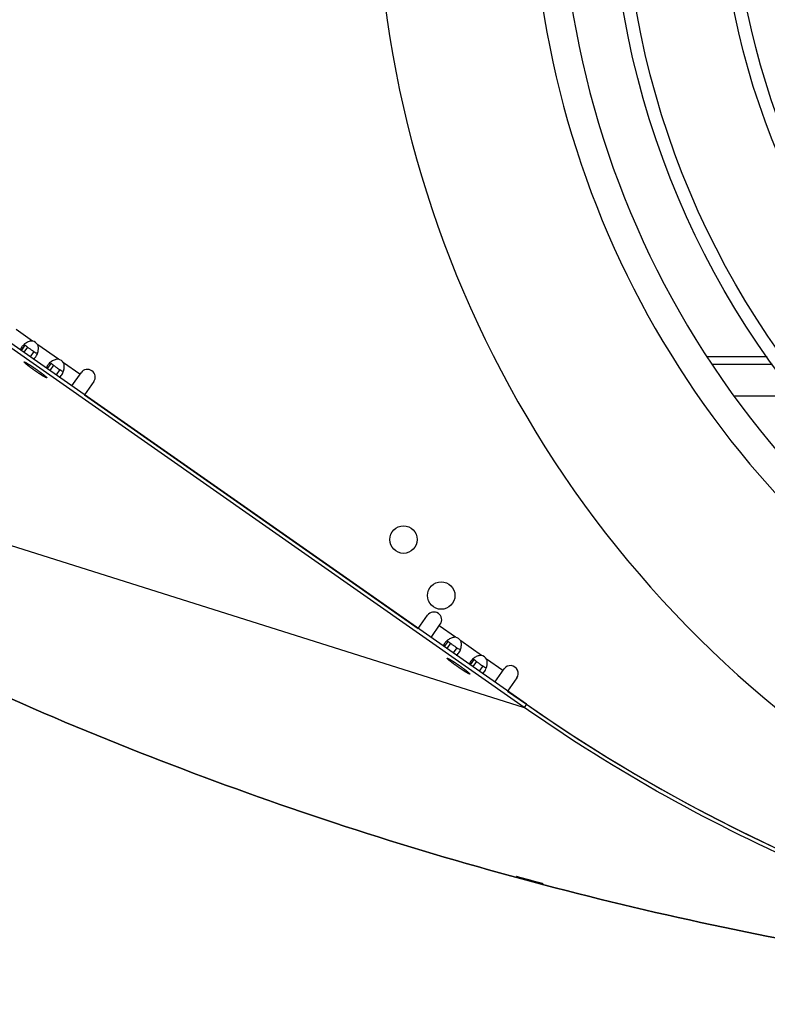
# Model space of a CAD drawing. Extents: x 8356 to 13455, y -3291 to 1379.
# Drawn here: x 12754 to 12898, y -2072 to -1882 of the extents above; entities that cross this region are included whole.
import ezdxf

# ---------------------------------------------------------------- set-up
doc = ezdxf.new("R2010")
doc.units = 0
doc.header["$LTSCALE"] = 5
doc.linetypes.add('AUSGEZOGEN', pattern=[0])
doc.layers.add('VLB', color=7, linetype='AUSGEZOGEN')

msp = doc.modelspace()

# ---------------------------------------------------------------- linework, layer by layer
at = {"layer": 'VLB'}
for p, q in [((12851.19181831482, -2014.321070292177), (12734.10099820092, -1932.333195393277)), ((12851.62099130732, -2013.708147738377), (12734.53017119342, -1931.720272839477)), ((12756.44444378622, -1943.740096994977), (12753.29780688362, -1941.536798115677)), ((12632.89357300012, -1945.491897930077), (12851.19181831482, -2014.321070292177)), ((12755.01827584752, -1944.481607823577), (12754.27376192362, -1945.544883900077)), ((12755.46840821502, -1944.885321869877), (12754.76548883082, -1945.889194787277)), ((12756.69928763702, -1945.747192919777), (12755.99636825282, -1946.751065837177)), ((12761.44127125642, -1947.238913256677), (12757.44162317512, -1944.438329519977)), ((12760.01510331772, -1947.980424085377), (12759.27058939382, -1949.043700161877)), ((12765.58508754792, -1950.140444660977), (12762.43845064532, -1947.937145781777)), ((12898.01578809442, -1946.771791614877), (12886.49183271592, -1946.771791614877)), ((12760.46523568522, -1948.384138131577), (12759.76231630102, -1949.388011048977)), ((12761.69611510722, -1949.246009181477), (12760.99319572302, -1950.249882098977)), ((12764.02298260912, -1952.371361715777), (12765.80106956182, -1949.831990378477)), ((12899.05725670742, -1948.271791614877), (12887.54053289922, -1948.271791614877)), ((12768.25852569462, -1951.552719687477), (12766.48043874202, -1954.092091024777)), ((12766.48043874202, -1954.092091024777), (12830.78387421862, -1999.117841278377)), ((12903.65944201902, -1954.333022480877), (12891.77814217952, -1954.333022480877)), ((12830.78387421862, -1999.117841278377), (12832.56196117132, -1996.578469941077)), ((12833.24133035152, -2000.838570587377), (12835.01941730422, -1998.299199250077)), ((12837.95007219302, -2000.810952411877), (12834.80343529042, -1998.607653532677)), ((12836.52390425432, -2001.552463240577), (12835.77939033032, -2002.615739316977)), ((12836.97403662182, -2001.956177286777), (12836.27111723762, -2002.960050204177)), ((12838.20491604382, -2002.818048336677), (12837.50199665962, -2003.821921254077)), ((12842.94689966322, -2004.309768673677), (12838.94725158192, -2001.509184936977)), ((12841.52073172452, -2005.051279502277), (12840.77621780052, -2006.114555578777)), ((12847.09071595472, -2007.211300077877), (12843.94407905212, -2005.008001198677)), ((12841.97086409192, -2005.454993548577), (12841.26794470782, -2006.458866465977)), ((12843.20174351392, -2006.316864598477), (12842.49882412972, -2007.320737515877)), ((12845.52861101582, -2009.442217132677), (12847.30669796852, -2006.902845795377)), ((12849.76415410142, -2008.623575104377), (12847.98606714872, -2011.162946441677)), ((12847.98606714872, -2011.162946441677), (12851.62088036212, -2013.708070053777)), ((12851.62099130732, -2013.708147738377), (12851.19181831482, -2014.321070292177)), ((12852.00935337302, -2047.500426410477), (12851.99129025392, -2047.567324442177))]:
    msp.add_line(p, q, dxfattribs=at)
for centre, radius in [((13033.10374762972, -1851.771791614877), 165.25), ((13033.10374762972, -1851.771791614877), 162.75), ((13033.10374762972, -1851.771791614877), 144.25), ((13033.10374762972, -1851.771791614877), 141.75), ((12827.92738241262, -1981.987326484877), 2.65), ((12835.19689015772, -1992.764814928077), 2.65)]:
    msp.add_circle(centre, radius, dxfattribs=at)
for centre, radius, start, end in [((13032.60374762972, -1851.771791614877), 209.9969623223, 120.0695792963677, 239.4169668431554), ((13032.60374762972, -1851.771791614877), 180, 120.339950360174, 239.660049639826), ((13032.64902382692, -1851.602818194577), 174.5, 162.3069110064628, 227.0834049577343), ((12756.06337848292, -1945.345490789177), 1.65, 33.35293026233852, 76.64706973762446), ((12761.06020595312, -1948.844307050977), 1.65, 33.35293026233852, 76.64706973762446), ((12767.02979762822, -1950.692355032977), 1.5, 324.9999999999845, 144.9999999999845), ((12833.79068923782, -1997.438834595577), 1.5, 324.9999999999845, 144.9999999999845), ((12837.56900688972, -2002.416346206177), 1.65, 33.35293026233852, 76.64706973751704), ((12842.56583435982, -2005.915162467877), 1.65, 33.35293026233852, 76.64706973762446), ((12848.53542603502, -2007.763210449877), 1.5, 325.0000000001723, 145.0000000001723), ((13032.60374762972, -1755.237748911077), 315.534, 235.0000000000133, 253.0930228174228), ((13032.60374762972, -1755.237985041877), 315.533806573, 235.0000000000133, 304.9999999999866)]:
    msp.add_arc(centre, radius, start, end, dxfattribs=at)
for points, start_tangent, end_tangent in [([(12754.93234198292, -1944.302147954777), (12754.57157942982, -1944.634252811377)], (-0.7843315542251815, -0.6203418517613584), (-0.6839292114746506, -0.7295483765259592)), ([(12755.45621543242, -1943.967264475977), (12755.13564433962, -1944.153971996877), (12754.93234198292, -1944.302147954777)], (-0.8957445239262457, -0.4445691710590641), (-0.7843315541680468, -0.6203418518335968)), ([(12756.44444378622, -1943.740096994977), (12755.78748112342, -1943.831589353877), (12755.45621543242, -1943.967264475977)], (-0.9976272334223927, 0.06884695442779631), (-0.8957445239402124, -0.4445691710309234)), ([(13432.31392225932, -1945.491897930077), (13372.22665206032, -1983.161272110877), (13308.62176407472, -2014.528294771577), (13242.15812187312, -2039.268172920977), (13173.52415066552, -2057.124761061877), (13103.43071117592, -2067.913195071477), (13032.60374762972, -2071.521791614877), (12961.77678408362, -2067.913195071477), (12891.68334459402, -2057.124761061877), (12823.04937338642, -2039.268172920877), (12756.58573118482, -2014.528294771577), (12692.98084319922, -1983.161272110877), (12632.89357300012, -1945.491897930077)], (-0.8191428891698981, -0.5735895109940489), (-0.8191428891698981, 0.5735895109940489)), ([(12754.16740533842, -1945.419861111977), (12754.16698594732, -1945.475850092177)], (-0.04827536567504187, -0.9988340648320627), (0.034888118024492, -0.9993912243064321)), ([(12754.21776866852, -1945.172896563177), (12754.16740533842, -1945.419861111977)], (-0.3287279725562244, -0.9444246502813627), (-0.04827536623048214, -0.9988340648052173)), ([(12754.38215679322, -1944.862042591377), (12754.21776866852, -1945.172896563177)], (-0.5795121579499728, -0.8149635935354205), (-0.3287279726458166, -0.9444246502501783)), ([(12754.57157942982, -1944.634252811377), (12754.38215679322, -1944.862042591377)], (-0.6839292116071061, -0.7295483764017864), (-0.5795121579261612, -0.8149635935523526)), ([(12755.01827584752, -1944.481607823577), (12755.20716245882, -1944.679647563077), (12755.28625267072, -1944.746145025677)], (0.5928476101461844, -0.8053146659188307), (0.7767814409813654, -0.6297702699770082)), ([(12755.28625267072, -1944.746145025677), (12755.37375254832, -1944.814813428777)], (0.7767814408147858, -0.6297702701824734), (0.795299565991055, -0.6062166282233106)), ([(12755.37375254832, -1944.814813428777), (12755.46840821502, -1944.885321869877)], (0.7952995659396794, -0.6062166282907107), (0.8073399321899869, -0.5900866325307389)), ([(12755.46840821502, -1944.885321869877), (12755.66680608002, -1945.030754216477)], (0.8035115899241947, -0.59528911031321), (0.8093749623374026, -0.5872922358939613)), ([(12755.66680608002, -1945.030754216477), (12755.87038294202, -1945.177086903077)], (0.8093749623773072, -0.5872922358389668), (0.814458473153476, -0.5802218502508405)), ([(12755.87038294202, -1945.177086903077), (12756.29281321002, -1945.472812231377)], (0.8144584731317651, -0.580221850281316), (0.8239094669613707, -0.5667214397315757)), ([(12756.29281321002, -1945.472812231377), (12756.60747840762, -1945.686194423177)], (0.8239094670197765, -0.5667214396466643), (0.8316525905728716, -0.5552962890146412)), ([(12756.60747840762, -1945.686194423177), (12756.69928763702, -1945.747192919777)], (0.831652590653022, -0.5552962888946017), (0.8342059332886681, -0.5514530450237649)), ([(12756.69928763702, -1945.747192919777), (12757.08973951632, -1945.975875441077), (12757.40781808592, -1946.055165822277), (12757.42668498192, -1946.053198914177)], (0.8306265736272516, -0.5568298619724449), (0.9917076690394596, 0.1285141983141223)), ([(12757.09036383642, -1946.756460677377), (12757.32395132182, -1946.333430686277), (12757.43133906042, -1946.052643920577)], (0.577710637647712, 0.816241642621028), (0.3133476866044272, 0.9496384718932008)), ([(12757.43133906042, -1946.052643920577), (12757.46893113602, -1945.930515541177)], (0.3133476866347701, 0.9496384718831888), (0.2747897664377869, 0.9615043339793465)), ([(12757.57320131692, -1944.978322681077), (12757.44162317512, -1944.438329519977)], (-0.08420814921258378, 0.9964481861121488), (-0.4059035844681984, 0.913915904290908)), ([(12757.46893113602, -1945.930515541177), (12757.54668736852, -1945.583550371977)], (0.2747897663022834, 0.9615043340180721), (0.1604791372056175, 0.9870392325139566)), ([(12757.54668736852, -1945.583550371977), (12757.57870038242, -1945.273335337977), (12757.57320131692, -1944.978322681077)], (0.1604791371570207, 0.9870392325218579), (-0.08420814908063799, 0.9964481861232992)), ([(12756.70662911822, -1949.294759969677), (12756.61918240162, -1949.232466595877), (12756.53240519142, -1949.170276903177), (12756.44644191962, -1949.108294400377), (12756.36143566362, -1949.046622251077), (12756.27752790782, -1948.985363102477), (12756.19485830862, -1948.924618914477), (12756.11356446132, -1948.864490789677), (12756.03378167142, -1948.805078805477), (12755.95564272952, -1948.746481847277), (12755.87927769032, -1948.688797443977), (12755.80481365582, -1948.632121605377), (12755.73237456392, -1948.576548662977), (12755.66208098252, -1948.522171112477), (12755.59404990822, -1948.469079459777), (12755.52839457222, -1948.417362070877), (12755.46522425112, -1948.367105024177), (12755.40464408572, -1948.318391967577), (12755.34675490592, -1948.271303979177), (12755.29165306232, -1948.225919432277), (12755.23943026662, -1948.182313864877), (12755.19017343852, -1948.140559854277), (12755.14396456112, -1948.100726895877), (12755.10088054452, -1948.062881287777), (12755.06099309782, -1948.027086020077), (12755.02436860972, -1947.993400670577), (12754.99106803812, -1947.961881305177), (12754.96114680842, -1947.932580384777), (12754.93465472172, -1947.905546677877), (12754.91163587142, -1947.880825179377), (12754.89212857002, -1947.858457035877), (12754.87616528572, -1947.838479476777), (12754.86377258762, -1947.820925752877), (12754.85497110222, -1947.805825080577), (12754.84977547862, -1947.793202593377), (12754.84819436472, -1947.783079300377), (12754.85023039182, -1947.775472050577), (12754.85068507082, -1947.774786225677)], (-0.8152943431860266, 0.5790467459271881), (0.581706814459382, 0.8133985382403378)), ([(12754.85068507082, -1947.774786225677), (12754.85588017122, -1947.770393505577), (12754.86513429952, -1947.767852118177), (12754.87797737412, -1947.767852118177), (12754.89438801892, -1947.770393505577), (12754.91433892012, -1947.775472050577), (12754.93779687122, -1947.783079300377), (12754.96472282902, -1947.793202593377), (12754.99507197772, -1947.805825080577), (12755.02879380432, -1947.820925752877), (12755.06583218202, -1947.838479476777), (12755.10612546422, -1947.858457035877), (12755.14960658662, -1947.880825179377), (12755.19620317932, -1947.905546677877), (12755.24583768672, -1947.932580384777), (12755.29842749722, -1947.961881305177), (12755.35388508022, -1947.993400670577), (12755.41211813202, -1948.027086020077), (12755.47302972952, -1948.062881287777), (12755.53651849122, -1948.100726895877), (12755.60247874652, -1948.140559854277), (12755.67080071102, -1948.182313864877), (12755.74137066962, -1948.225919432277), (12755.81407116542, -1948.271303979177), (12755.88878119582, -1948.318391967577), (12755.96537641312, -1948.367105024177), (12756.04372933242, -1948.417362070877), (12756.12370954272, -1948.469079459777), (12756.20518392512, -1948.522171112477), (12756.28801687332, -1948.576548662977), (12756.37207052022, -1948.632121605377), (12756.45720496682, -1948.688797443977), (12756.54327851512, -1948.746481847277), (12756.63014790422, -1948.805078805477), (12756.71766854862, -1948.864490789677), (12756.80569477892, -1948.924618914477), (12756.89408008402, -1948.985363102477), (12756.98267735542, -1949.046622251077), (12757.07133913162, -1949.108294400377), (12757.15991784382, -1949.170276903177), (12757.24826606162, -1949.232466595877), (12757.33623673802, -1949.294759969677)], (0.5817068145596702, 0.8133985381686161), (0.8152943431795641, -0.5790467459362874)), ([(12756.59596468132, -1947.172540033877), (12756.61217321952, -1947.167603562377), (12756.98369200602, -1946.892906343777), (12757.09036383642, -1946.756460677377)], (0.9610246268395076, 0.2764627761706543), (0.5777106377256397, 0.8162416425658734)), ([(12759.56840689992, -1948.133069073077), (12759.37898426332, -1948.360858853077)], (-0.6839292116071061, -0.7295483764017864), (-0.5795121579261612, -0.8149635935523526)), ([(12759.92916945312, -1947.800964216477), (12759.56840689992, -1948.133069073077)], (-0.7843315542251815, -0.6203418517613584), (-0.6839292114746506, -0.7295483765259592)), ([(12760.45304290262, -1947.466080737677), (12760.13247180972, -1947.652788258577), (12759.92916945312, -1947.800964216477)], (-0.8957445239262457, -0.4445691710590641), (-0.7843315541680468, -0.6203418518335968)), ([(12760.01510331772, -1947.980424085377), (12760.20398992892, -1948.178463824777), (12760.28308014082, -1948.244961287377)], (0.5928476101461844, -0.8053146659188307), (0.7767814409813654, -0.6297702699770082)), ([(12761.44127125642, -1947.238913256677), (12760.78430859362, -1947.330405615577), (12760.45304290262, -1947.466080737677)], (-0.9976272334223927, 0.06884695442779631), (-0.8957445239402124, -0.4445691710309234)), ([(12762.57002878712, -1948.477138942777), (12762.43845064532, -1947.937145781777)], (-0.08420814921258378, 0.9964481861121488), (-0.4059035844681984, 0.913915904290908)), ([(12759.19218078542, -1950.814733713577), (12759.18698568492, -1950.819126433677), (12759.17773155662, -1950.821667821077), (12759.16488848202, -1950.821667821077), (12759.14847783722, -1950.819126433677), (12759.12852693612, -1950.814047888677), (12759.10506898492, -1950.806440638877), (12759.07814302712, -1950.796317345877), (12759.04779387842, -1950.783694858677), (12759.01407205182, -1950.768594186377), (12758.97703367412, -1950.751040462477), (12758.93674039192, -1950.731062903377), (12758.89325926952, -1950.708694759877), (12758.84666267682, -1950.683973261377), (12758.79702816942, -1950.656939554477), (12758.74443835892, -1950.627638634077), (12758.68898077592, -1950.596119268677), (12758.63074772412, -1950.562433919177), (12758.56983612672, -1950.526638651477), (12758.50634736492, -1950.488793043377), (12758.44038710962, -1950.448960084977), (12758.37206514512, -1950.407206074377), (12758.30149518652, -1950.363600506977), (12758.22879469072, -1950.318215960077), (12758.15408466042, -1950.271127971677), (12758.07748944302, -1950.222414915077), (12757.99913652382, -1950.172157868377), (12757.91915631342, -1950.120440479477), (12757.83768193112, -1950.067348826777), (12757.75484898282, -1950.012971276277), (12757.67079533592, -1949.957398333877), (12757.58566088942, -1949.900722495277), (12757.49958734112, -1949.843038091977), (12757.41271795202, -1949.784441133777), (12757.32519730752, -1949.725029149577), (12757.23717107722, -1949.664901024777), (12757.14878577212, -1949.604156836777), (12757.06018850082, -1949.542897688177), (12756.97152672462, -1949.481225538877), (12756.88294801232, -1949.419243036077), (12756.79459979462, -1949.357053343477), (12756.70662911822, -1949.294759969677)], (-0.5817068144308478, -0.8133985382607442), (-0.8152943431795641, 0.5790467459362874)), ([(12757.33623673802, -1949.294759969677), (12757.42368345452, -1949.357053343477), (12757.51046066472, -1949.419243036077), (12757.59642393662, -1949.481225538877), (12757.68143019262, -1949.542897688177), (12757.76533794832, -1949.604156836777), (12757.84800754752, -1949.664901024777), (12757.92930139492, -1949.725029149577), (12758.00908418482, -1949.784441133777), (12758.08722312662, -1949.843038091977), (12758.16358816582, -1949.900722495277), (12758.23805220042, -1949.957398333877), (12758.31049129222, -1950.012971276277), (12758.38078487362, -1950.067348826777), (12758.44881594792, -1950.120440479477), (12758.51447128402, -1950.172157868377), (12758.57764160512, -1950.222414915077), (12758.63822177042, -1950.271127971677), (12758.69611095022, -1950.318215960077), (12758.75121279382, -1950.363600506977), (12758.80343558952, -1950.407206074377), (12758.85269241762, -1950.448960084977), (12758.89890129502, -1950.488793043377), (12758.94198531172, -1950.526638651477), (12758.98187275842, -1950.562433919177), (12759.01849724652, -1950.596119268677), (12759.05179781812, -1950.627638634077), (12759.08171904772, -1950.656939554477), (12759.10821113442, -1950.683973261377), (12759.13122998472, -1950.708694759877), (12759.15073728612, -1950.731062903377), (12759.16670057052, -1950.751040462477), (12759.17909326862, -1950.768594186377), (12759.18789475402, -1950.783694858677), (12759.19309037752, -1950.796317345877), (12759.19467149152, -1950.806440638877), (12759.19263546442, -1950.814047888677), (12759.19218078542, -1950.814733713577)], (0.8152943431860266, -0.5790467459271881), (-0.5817068143851069, -0.813398538293456)), ([(12759.16423280852, -1948.918677373777), (12759.16381341752, -1948.974666353877)], (-0.04827536567504187, -0.9988340648320627), (0.034888118024492, -0.9993912243064321)), ([(12759.21459613862, -1948.671712824877), (12759.16423280852, -1948.918677373777)], (-0.3287279725562244, -0.9444246502813627), (-0.04827536623048214, -0.9988340648052173)), ([(12759.37898426332, -1948.360858853077), (12759.21459613862, -1948.671712824877)], (-0.5795121579499728, -0.8149635935354205), (-0.3287279726458166, -0.9444246502501783)), ([(12760.28308014082, -1948.244961287377), (12760.37058001852, -1948.313629690477)], (0.7767814408147858, -0.6297702701824734), (0.795299565991055, -0.6062166282233106)), ([(12760.37058001852, -1948.313629690477), (12760.46523568522, -1948.384138131577)], (0.7952995659396794, -0.6062166282907107), (0.8073399321899869, -0.5900866325307389)), ([(12760.46523568522, -1948.384138131577), (12760.66363355012, -1948.529570478177)], (0.8035115899241947, -0.59528911031321), (0.8093749623374026, -0.5872922358939613)), ([(12760.66363355012, -1948.529570478177), (12760.86721041222, -1948.675903164877)], (0.8093749623773072, -0.5872922358389668), (0.814458473153476, -0.5802218502508405)), ([(12760.86721041222, -1948.675903164877), (12761.28964068012, -1948.971628493077)], (0.8144584731317651, -0.580221850281316), (0.8239094669613707, -0.5667214397315757)), ([(12761.28964068012, -1948.971628493077), (12761.60430587772, -1949.185010684877)], (0.8239094670197765, -0.5667214396466643), (0.8316525905728716, -0.5552962890146412)), ([(12761.60430587772, -1949.185010684877), (12761.69611510722, -1949.246009181477)], (0.831652590653022, -0.5552962888946017), (0.8342059332886681, -0.5514530450237649)), ([(12761.69611510722, -1949.246009181477), (12762.08656698642, -1949.474691702777), (12762.40464555612, -1949.553982084077), (12762.42351245202, -1949.552015175977)], (0.8306265736272516, -0.5568298619724449), (0.991707669037415, 0.1285141983299008)), ([(12762.08719130652, -1950.255276939077), (12762.32077879192, -1949.832246948077), (12762.42816653062, -1949.551460182277)], (0.577710637647712, 0.816241642621028), (0.3133476866044272, 0.9496384718932008)), ([(12762.42816653062, -1949.551460182277), (12762.46575860612, -1949.429331802877)], (0.3133476866347701, 0.9496384718831888), (0.2747897664377869, 0.9615043339793465)), ([(12762.46575860612, -1949.429331802877), (12762.54351483872, -1949.082366633677)], (0.2747897663022834, 0.9615043340180721), (0.1604791372056175, 0.9870392325139566)), ([(12762.54351483872, -1949.082366633677), (12762.57552785252, -1948.772151599777), (12762.57002878712, -1948.477138942777)], (0.1604791371570207, 0.9870392325218579), (-0.08420814908063799, 0.9964481861232992)), ([(12761.59279215152, -1950.671356295677), (12761.60900068972, -1950.666419824177), (12761.98051947612, -1950.391722605577), (12762.08719130652, -1950.255276939077)], (0.9610246268395076, 0.2764627761706543), (0.5777106377256397, 0.8162416425658734)), ([(12651.79270090282, -1958.269584762977), (12692.98084319922, -1983.161272110877), (12756.58573118482, -2014.528294771577), (12823.04937338642, -2039.268172920977), (12891.68334459402, -2057.124761061877), (12961.77678408362, -2067.913195071477), (13032.60374762972, -2071.521791614877), (13103.43071117592, -2067.913195071477), (13173.52415066552, -2057.124761061877), (13242.15812187312, -2039.268172920877), (13308.62176407472, -2014.528294771577), (13372.22665206032, -1983.161272110877), (13416.48432494512, -1956.255155032677)], (0.8374838223532716, -0.5464621188120492), (0.8345935819241164, 0.5508661843052933)), ([(12836.96184383922, -2001.038119892877), (12836.64127274632, -2001.224827413777), (12836.43797038972, -2001.373003371677)], (-0.8957445239262457, -0.4445691710590641), (-0.7843315541680468, -0.6203418518335968)), ([(12837.95007219302, -2000.810952411877), (12837.29310953022, -2000.902444770777), (12836.96184383922, -2001.038119892877)], (-0.9976272334223927, 0.06884695442779631), (-0.8957445239402124, -0.4445691710309234)), ([(12835.67303374512, -2002.490716528977), (12835.67261435412, -2002.546705509077)], (-0.04827536567504187, -0.9988340648320627), (0.034888118024492, -0.9993912243064321)), ([(12835.72339707522, -2002.243751980077), (12835.67303374512, -2002.490716528977)], (-0.3287279725562244, -0.9444246502813627), (-0.04827536623048214, -0.9988340648052173)), ([(12835.88778519992, -2001.932898008277), (12835.72339707522, -2002.243751980077)], (-0.5795121579499728, -0.8149635935354205), (-0.3287279726458166, -0.9444246502501783)), ([(12836.07720783652, -2001.705108228277), (12835.88778519992, -2001.932898008277)], (-0.6839292116071061, -0.7295483764017864), (-0.5795121579261612, -0.8149635935523526)), ([(12836.43797038972, -2001.373003371677), (12836.07720783652, -2001.705108228277)], (-0.7843315542251815, -0.6203418517613584), (-0.6839292114746506, -0.7295483765259592)), ([(12836.52390425432, -2001.552463240577), (12836.71279086552, -2001.750502979977), (12836.79188107742, -2001.817000442577)], (0.5928476101461844, -0.8053146659188307), (0.7767814409813654, -0.6297702699770082)), ([(12836.79188107742, -2001.817000442577), (12836.87938095502, -2001.885668845677)], (0.7767814408147858, -0.6297702701824734), (0.795299565991055, -0.6062166282233106)), ([(12836.87938095502, -2001.885668845677), (12836.97403662182, -2001.956177286777)], (0.7952995659396794, -0.6062166282907107), (0.8073399321899869, -0.5900866325307389)), ([(12836.97403662182, -2001.956177286777), (12837.17243448672, -2002.101609633377)], (0.8035115899241947, -0.59528911031321), (0.8093749623374026, -0.5872922358939613)), ([(12837.17243448672, -2002.101609633377), (12837.37601134882, -2002.247942320077)], (0.8093749623773072, -0.5872922358389668), (0.814458473153476, -0.5802218502508405)), ([(12837.37601134882, -2002.247942320077), (12837.79844161672, -2002.543667648277)], (0.8144584731317651, -0.580221850281316), (0.8239094669613707, -0.5667214397315757)), ([(12837.79844161672, -2002.543667648277), (12838.11310681432, -2002.757049840077)], (0.8239094670197765, -0.5667214396466643), (0.8316525905728716, -0.5552962890146412)), ([(12838.11310681432, -2002.757049840077), (12838.20491604382, -2002.818048336677)], (0.831652590653022, -0.5552962888946017), (0.8342059332886681, -0.5514530450237649)), ([(12838.20491604382, -2002.818048336677), (12838.59536792302, -2003.046730857977), (12838.91344649272, -2003.126021239277), (12838.93231338862, -2003.124054331177)], (0.8306265736272516, -0.5568298619724449), (0.991707669037415, 0.1285141983299008)), ([(12838.59599224312, -2003.827316094277), (12838.82957972852, -2003.404286103277), (12838.93696746722, -2003.123499337477)], (0.577710637647712, 0.816241642621028), (0.3133476866044272, 0.9496384718932008)), ([(12838.93696746722, -2003.123499337477), (12838.97455954272, -2003.001370958077)], (0.3133476866347701, 0.9496384718831888), (0.2747897664377869, 0.9615043339793465)), ([(12839.07882972372, -2002.049178097977), (12838.94725158192, -2001.509184936977)], (-0.08420814921258378, 0.9964481861121488), (-0.4059035844681984, 0.913915904290908)), ([(12838.97455954272, -2003.001370958077), (12839.05231577522, -2002.654405788877)], (0.2747897663022834, 0.9615043340180721), (0.1604791372056175, 0.9870392325139566)), ([(12839.05231577522, -2002.654405788877), (12839.08432878912, -2002.344190754977), (12839.07882972372, -2002.049178097977)], (0.1604791371570207, 0.9870392325218579), (-0.08420814908063799, 0.9964481861232992)), ([(12838.21225535742, -2006.365618482077), (12838.12480864092, -2006.303325108277), (12838.03803143072, -2006.241135415577), (12837.95206815882, -2006.179152912777), (12837.86706190282, -2006.117480763477), (12837.78315414712, -2006.056221614877), (12837.70048454792, -2005.995477426877), (12837.61919070052, -2005.935349302077), (12837.53940791062, -2005.875937317977), (12837.46126896882, -2005.817340359777), (12837.38490392962, -2005.759655956377), (12837.31043989502, -2005.702980117777), (12837.23800080322, -2005.647407175477), (12837.16770722182, -2005.593029624877), (12837.09967614752, -2005.539937972277), (12837.03402081142, -2005.488220583277), (12836.97085049032, -2005.437963536577), (12836.91027032502, -2005.389250479977), (12836.85238114522, -2005.342162491577), (12836.79727930162, -2005.296777944677), (12836.74505650592, -2005.253172377277), (12836.69579967782, -2005.211418366777), (12836.64959080042, -2005.171585408377), (12836.60650678372, -2005.133739800177), (12836.56661933702, -2005.097944532477), (12836.52999484892, -2005.064259182977), (12836.49669427732, -2005.032739817577), (12836.46677304772, -2005.003438897177), (12836.44028096102, -2004.976405190277), (12836.41726211072, -2004.951683691777), (12836.39775480932, -2004.929315548277), (12836.38179152492, -2004.909337989177), (12836.36939882682, -2004.891784265277), (12836.36059734142, -2004.876683592977), (12836.35540171792, -2004.864061105877), (12836.35382060392, -2004.853937812777), (12836.35585663102, -2004.846330562977), (12836.35631131002, -2004.845644738177)], (-0.8152943431860266, 0.5790467459271881), (0.5817068144398184, 0.813398538254329)), ([(12836.35631131002, -2004.845644738177), (12836.36150641052, -2004.841252018077), (12836.37076053882, -2004.838710630577), (12836.38360361342, -2004.838710630577), (12836.40001425822, -2004.841252018077), (12836.41996515932, -2004.846330562977), (12836.44342311052, -2004.853937812777), (12836.47034906832, -2004.864061105877), (12836.50069821702, -2004.876683592977), (12836.53442004362, -2004.891784265277), (12836.57145842132, -2004.909337989177), (12836.61175170352, -2004.929315548277), (12836.65523282592, -2004.951683691777), (12836.70182941862, -2004.976405190277), (12836.75146392602, -2005.003438897177), (12836.80405373652, -2005.032739817577), (12836.85951131952, -2005.064259182977), (12836.91774437132, -2005.097944532477), (12836.97865596872, -2005.133739800177), (12837.04214473052, -2005.171585408377), (12837.10810498582, -2005.211418366777), (12837.17642695032, -2005.253172377277), (12837.24699690892, -2005.296777944677), (12837.31969740472, -2005.342162491577), (12837.39440743502, -2005.389250479977), (12837.47100265242, -2005.437963536577), (12837.54935557162, -2005.488220583277), (12837.62933578202, -2005.539937972277), (12837.71081016432, -2005.593029624877), (12837.79364311262, -2005.647407175477), (12837.87769675952, -2005.702980117777), (12837.96283120602, -2005.759655956377), (12838.04890475432, -2005.817340359777), (12838.13577414342, -2005.875937317977), (12838.22329478792, -2005.935349302077), (12838.31132101822, -2005.995477426877), (12838.39970632332, -2006.056221614877), (12838.48830359462, -2006.117480763477), (12838.57696537082, -2006.179152912777), (12838.66554408312, -2006.241135415577), (12838.75389230082, -2006.303325108277), (12838.84186297722, -2006.365618482077)], (0.5817068145435502, 0.8133985381801443), (0.8152943431795641, -0.5790467459362874)), ([(12838.10159308812, -2004.243395450877), (12838.11780162632, -2004.238458979377), (12838.48932041272, -2003.963761760777), (12838.59599224312, -2003.827316094277)], (0.9610246268512886, 0.2764627761297013), (0.5777106377256397, 0.8162416425658734)), ([(12841.43479785992, -2004.871819633377), (12841.07403530672, -2005.203924490077)], (-0.7843315542251815, -0.6203418517613584), (-0.6839292114746506, -0.7295483765259592)), ([(12841.95867130942, -2004.536936154577), (12841.63810021652, -2004.723643675577), (12841.43479785992, -2004.871819633377)], (-0.8957445239262457, -0.4445691710590641), (-0.7843315541680468, -0.6203418518335968)), ([(12841.52073172452, -2005.051279502277), (12841.70961833572, -2005.249319241777), (12841.78870854762, -2005.315816704377)], (0.5928476101461844, -0.8053146659188307), (0.7767814409813654, -0.6297702699770082)), ([(12842.94689966322, -2004.309768673677), (12842.28993700032, -2004.401261032477), (12841.95867130942, -2004.536936154577)], (-0.9976272334223927, 0.06884695442779631), (-0.8957445239402124, -0.4445691710309234)), ([(12844.07565719382, -2005.547994359677), (12843.94407905212, -2005.008001198677)], (-0.08420814921258378, 0.9964481861121488), (-0.4059035844681984, 0.913915904290908)), ([(12840.69780702462, -2007.885592225977), (12840.69261192422, -2007.889984946077), (12840.68335779592, -2007.892526333477), (12840.67051472132, -2007.892526333477), (12840.65410407652, -2007.889984946077), (12840.63415317532, -2007.884906401077), (12840.61069522422, -2007.877299151277), (12840.58376926642, -2007.867175858277), (12840.55342011772, -2007.854553371177), (12840.51969829112, -2007.839452698777), (12840.48265991342, -2007.821898974877), (12840.44236663122, -2007.801921415877), (12840.39888550882, -2007.779553272277), (12840.35228891612, -2007.754831773777), (12840.30265440872, -2007.727798066877), (12840.25006459822, -2007.698497146477), (12840.19460701522, -2007.666977781177), (12840.13637396342, -2007.633292431677), (12840.07546236592, -2007.597497163977), (12840.01197360422, -2007.559651555777), (12839.94601334892, -2007.519818597377), (12839.87769138442, -2007.478064586777), (12839.80712142582, -2007.434459019477), (12839.73442093002, -2007.389074472477), (12839.65971089962, -2007.341986484077), (12839.58311568232, -2007.293273427477), (12839.50476276302, -2007.243016380777), (12839.42478255272, -2007.191298991877), (12839.34330817032, -2007.138207339277), (12839.26047522212, -2007.083829788677), (12839.17642157522, -2007.028256846277), (12839.09128712862, -2006.971581007777), (12839.00521358032, -2006.913896604377), (12838.91834419122, -2006.855299646177), (12838.83082354682, -2006.795887661977), (12838.74279731652, -2006.735759537277), (12838.65441201142, -2006.675015349177), (12838.56581474002, -2006.613756200677), (12838.47715296382, -2006.552084051377), (12838.38857425162, -2006.490101548477), (12838.30022603382, -2006.427911855877), (12838.21225535742, -2006.365618482077)], (-0.5817068145435502, -0.8133985381801443), (-0.8152943431795641, 0.5790467459362874)), ([(12838.84186297722, -2006.365618482077), (12838.92930969382, -2006.427911855877), (12839.01608690402, -2006.490101548477), (12839.10205017582, -2006.552084051377), (12839.18705643182, -2006.613756200677), (12839.27096418762, -2006.675015349177), (12839.35363378682, -2006.735759537277), (12839.43492763412, -2006.795887661977), (12839.51471042402, -2006.855299646177), (12839.59284936592, -2006.913896604377), (12839.66921440512, -2006.971581007777), (12839.74367843962, -2007.028256846277), (12839.81611753152, -2007.083829788677), (12839.88641111292, -2007.138207339277), (12839.95444218722, -2007.191298991877), (12840.02009752322, -2007.243016380777), (12840.08326784432, -2007.293273427477), (12840.14384800972, -2007.341986484077), (12840.20173718952, -2007.389074472477), (12840.25683903312, -2007.434459019477), (12840.30906182882, -2007.478064586777), (12840.35831865692, -2007.519818597377), (12840.40452753432, -2007.559651555777), (12840.44761155092, -2007.597497163977), (12840.48749899762, -2007.633292431677), (12840.52412348572, -2007.666977781177), (12840.55742405732, -2007.698497146477), (12840.58734528702, -2007.727798066877), (12840.61383737372, -2007.754831773777), (12840.63685622402, -2007.779553272277), (12840.65636352542, -2007.801921415877), (12840.67232680972, -2007.821898974877), (12840.68471950782, -2007.839452698777), (12840.69352099322, -2007.854553371177), (12840.69871661682, -2007.867175858277), (12840.70029773072, -2007.877299151277), (12840.69826170362, -2007.884906401077), (12840.69780702462, -2007.885592225977)], (0.8152943431860266, -0.5790467459271881), (-0.5817068144398184, -0.813398538254329)), ([(12840.66986121532, -2005.989532790677), (12840.66944182422, -2006.045521770777)], (-0.04827536567504187, -0.9988340648320627), (0.034888118024492, -0.9993912243064321)), ([(12840.72022454542, -2005.742568241777), (12840.66986121532, -2005.989532790677)], (-0.3287279725562244, -0.9444246502813627), (-0.04827536623048214, -0.9988340648052173)), ([(12840.88461267012, -2005.431714270077), (12840.72022454542, -2005.742568241777)], (-0.5795121579499728, -0.8149635935354205), (-0.3287279726458166, -0.9444246502501783)), ([(12841.07403530672, -2005.203924490077), (12840.88461267012, -2005.431714270077)], (-0.6839292116071061, -0.7295483764017864), (-0.5795121579261612, -0.8149635935523526)), ([(12841.78870854762, -2005.315816704377), (12841.87620842522, -2005.384485107377)], (0.7767814408147858, -0.6297702701824734), (0.795299565991055, -0.6062166282233106)), ([(12841.87620842522, -2005.384485107377), (12841.97086409192, -2005.454993548577)], (0.7952995659396794, -0.6062166282907107), (0.8073399321899869, -0.5900866325307389)), ([(12841.97086409192, -2005.454993548577), (12842.16926195692, -2005.600425895177)], (0.8035115899241947, -0.59528911031321), (0.8093749623374026, -0.5872922358939613)), ([(12842.16926195692, -2005.600425895177), (12842.37283881892, -2005.746758581777)], (0.8093749623773072, -0.5872922358389668), (0.814458473153476, -0.5802218502508405)), ([(12842.37283881892, -2005.746758581777), (12842.79526908692, -2006.042483910077)], (0.8144584731317651, -0.580221850281316), (0.8239094669613707, -0.5667214397315757)), ([(12842.79526908692, -2006.042483910077), (12843.10993428452, -2006.255866101877)], (0.8239094670197765, -0.5667214396466643), (0.8316525905728716, -0.5552962890146412)), ([(12843.10993428452, -2006.255866101877), (12843.20174351392, -2006.316864598477)], (0.831652590653022, -0.5552962888946017), (0.8342059332886681, -0.5514530450237649)), ([(12843.20174351392, -2006.316864598477), (12843.59219539322, -2006.545547119777), (12843.91027396282, -2006.624837500977), (12843.92914085882, -2006.622870592877)], (0.8306265736272516, -0.5568298619724449), (0.9917076690394596, 0.1285141983141223)), ([(12843.59281971332, -2007.326132355977), (12843.82640719872, -2006.903102364977), (12843.93379493742, -2006.622315599177)], (0.577710637647712, 0.816241642621028), (0.3133476866044272, 0.9496384718932008)), ([(12843.93379493742, -2006.622315599177), (12843.97138701292, -2006.500187219877)], (0.3133476866347701, 0.9496384718831888), (0.2747897664377869, 0.9615043339793465)), ([(12843.97138701292, -2006.500187219877), (12844.04914324542, -2006.153222050677)], (0.2747897663022834, 0.9615043340180721), (0.1604791372056175, 0.9870392325139566)), ([(12844.04914324542, -2006.153222050677), (12844.08115625932, -2005.843007016677), (12844.07565719382, -2005.547994359677)], (0.1604791371570207, 0.9870392325218579), (-0.08420814908063799, 0.9964481861232992)), ([(12843.09842055832, -2007.742211712577), (12843.11462909652, -2007.737275241077), (12843.48614788292, -2007.462578022477), (12843.59281971332, -2007.326132355977)], (0.9610246268395076, 0.2764627761706543), (0.5777106377256397, 0.8162416425658734)), ([(12940.31971365572, -2057.759112366877), (12937.49540747622, -2056.883102334277), (12907.33027445972, -2045.654539211777), (12878.46270928312, -2031.418068406977), (12851.19181831482, -2014.321070292177)], (-0.956487122660681, 0.2917745434137313), (-0.8191318722726934, 0.5736052438977802)), ([(12851.99129025392, -2047.567324442177), (12851.88818122552, -2047.539285306577), (12851.78576855252, -2047.511358140677), (12851.68422159772, -2047.483589378777), (12851.58371039932, -2047.456025861177), (12851.48431228102, -2047.428689119377), (12851.38623437872, -2047.401636475577), (12851.28963083462, -2047.374910922277), (12851.19469358272, -2047.348566142377), (12851.10156282782, -2047.322641720977), (12851.01035922092, -2047.297171927477), (12850.92126452572, -2047.272208267777), (12850.83441097592, -2047.247788620977), (12850.74996941082, -2047.223961923577), (12850.66800874452, -2047.200748506477), (12850.58866940622, -2047.178188960377), (12850.51212379622, -2047.156333227077), (12850.43853251532, -2047.135228246877), (12850.36802036082, -2047.114911001777), (12850.30064977912, -2047.095400604577), (12850.23654682132, -2047.076734610277), (12850.17580755452, -2047.058942056177), (12850.11854132632, -2047.042056033177), (12850.06481502342, -2047.026097249477), (12850.01472989112, -2047.011096678877), (12849.96838393272, -2046.997084629577), (12849.92585636032, -2046.984086047977), (12849.88721359732, -2046.972122200777), (12849.85251829752, -2046.961213389277), (12849.82182865852, -2046.951378777877), (12849.79519405412, -2046.942635018177), (12849.77265525822, -2046.934996236777), (12849.75425031812, -2046.928475991077), (12849.74660929742, -2046.925639516177), (12849.74001312902, -2046.923087091777), (12849.73446354102, -2046.920819520677), (12849.72996100822, -2046.918837024477), (12849.72650622532, -2046.917139829677), (12849.72517259092, -2046.916398469677), (12849.72410202172, -2046.915728764277), (12849.72329497072, -2046.915130858777), (12849.72275202172, -2046.914604990777), (12849.72247379102, -2046.914151420677), (12849.72245271522, -2046.913801792977)], (-0.9650476205107702, 0.2620745888988488), (0.2195601979984551, 0.9755989542096072)), ([(12849.72245271522, -2046.913801792977), (12849.72246089492, -2046.913770408977), (12849.72323143622, -2046.913226619677), (12849.72401316882, -2046.913063698477), (12849.72505789512, -2046.912973290177), (12849.72793538862, -2046.913009920677), (12849.73187104612, -2046.913337277577), (12849.73686861342, -2046.913955590577), (12849.74290628882, -2046.914861679377), (12849.74995356972, -2046.916050439477), (12849.75797069722, -2046.917512480977), (12849.77689699172, -2046.921247365677), (12849.79989012472, -2046.926103145177), (12849.82654577172, -2046.931991530877), (12849.85674245002, -2046.938878799077), (12849.89073774342, -2046.946821242977), (12849.92814245922, -2046.955726244677), (12849.96907542102, -2046.965619732177), (12850.01323142542, -2046.976425889177), (12850.06075679762, -2046.988178658477), (12850.11138332502, -2047.000810237177), (12850.16517124902, -2047.014334122877), (12850.22191762812, -2047.028697961077), (12850.28161971302, -2047.043899706977), (12850.34413919632, -2047.059902948077), (12850.40939158592, -2047.076684825977), (12850.47731187852, -2047.094227502577), (12850.54779916122, -2047.112503865577), (12850.62077552312, -2047.131492712577), (12850.69603616282, -2047.151139671477), (12850.77360898312, -2047.171451010477), (12850.85347693832, -2047.192421525877), (12850.93540934062, -2047.213989878577), (12851.01940006952, -2047.236153681777), (12851.10549212422, -2047.258923763377), (12851.19384972482, -2047.282343411277), (12851.28409072322, -2047.306311181777), (12851.37630722732, -2047.330851329877), (12851.47002628952, -2047.355837697577), (12851.56575220822, -2047.381404654977), (12851.66321131212, -2047.407479389777), (12851.76113352382, -2047.433721539277), (12851.85978148732, -2047.460200520877), (12851.95872602142, -2047.486800337277), (12852.05890394562, -2047.513772613077), (12852.16050343852, -2047.541168714677), (12852.26258628122, -2047.568736139277), (12852.36564968272, -2047.596609638177), (12852.46935676202, -2047.624698951877), (12852.57333544622, -2047.652904017577)], (0.2195601600396366, 0.9755989627523028), (0.9650728190241492, -0.2619817817726676)), ([(12854.84482419512, -2048.296609593777), (12854.84482004222, -2048.296625874377), (12854.84408597342, -2048.297141636277), (12854.84332176682, -2048.297293627077), (12854.84229403732, -2048.297375157977), (12854.83944904432, -2048.297326958877), (12854.83554483872, -2048.296996429977), (12854.83057850772, -2048.296383479777), (12854.82457107502, -2048.295491214477), (12854.81755140822, -2048.294324434277), (12854.80955581402, -2048.292891517277), (12854.79065522642, -2048.289235719277), (12854.76769445482, -2048.284493142077), (12854.74104945052, -2048.278743827477), (12854.71083416692, -2048.272017949877), (12854.67680124262, -2048.264261853177), (12854.63933809362, -2048.255564515477), (12854.59831826202, -2048.245897763377), (12854.55405125282, -2048.235335333677), (12854.50638514712, -2048.223841523777), (12854.45559859832, -2048.211483636377), (12854.40161959382, -2048.198244242277), (12854.34466547702, -2048.184176481477), (12854.28472623522, -2048.169277680377), (12854.22195459582, -2048.153585393577), (12854.15641978972, -2048.137116512877), (12854.08820392192, -2048.119891103477), (12854.01741889922, -2048.101936794977), (12853.94414491292, -2048.083273239877), (12853.86854926242, -2048.063942388077), (12853.79064226812, -2048.043946137077), (12853.71046616642, -2048.023294340477), (12853.62819891872, -2048.002031850877), (12853.54378996192, -2047.980144497877), (12853.45725736272, -2047.957635556377), (12853.36868155932, -2047.934524411577), (12853.27864372082, -2047.910961693877), (12853.18700180602, -2047.886909469577), (12853.09396608892, -2047.862421974077), (12852.99889268522, -2047.837328050977), (12852.90183848222, -2047.811640148677), (12852.80387609552, -2047.785640595377), (12852.70503424432, -2047.759336389977), (12852.60596367602, -2047.732900553577), (12852.50573392792, -2047.706084082077), (12852.40411858122, -2047.678824178077), (12852.30201207382, -2047.651359015777), (12852.19896075472, -2047.623564986877), (12852.09525824072, -2047.595519230177), (12851.99129025392, -2047.567324442177)], (-0.2239395394517089, -0.9746030385085799), (-0.9650485791525566, 0.2620710588287682))]:
    msp.add_spline(points, degree=3, dxfattribs=dict(at, start_tangent=start_tangent, end_tangent=end_tangent))

doc.saveas('drawing.dxf')
